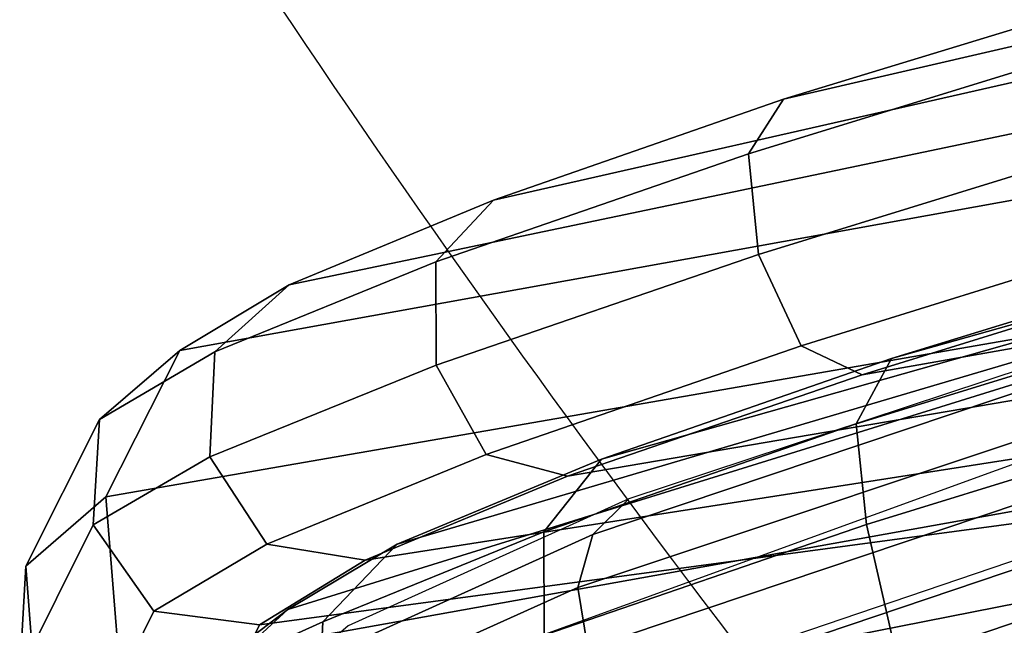
# Model space of a CAD drawing. Units: millimetres. Extents: x 5238 to 53433, y -1492 to 81661.
# Drawn here: x 5899 to 5922, y -11 to 4 of the extents above; entities that cross this region are included whole.
import ezdxf

# ---------------------------------------------------------------- set-up
doc = ezdxf.new("R2010")
doc.units = ezdxf.units.MM
doc.header["$LTSCALE"] = 200
for name, color, linetype in [('72_HWUS_INSERT', 7, 'Continuous'), ('72_HWUS_ZY_D3_A_2DFURN_2D3-ZODY3JACKET', 7, 'Continuous'), ('72_HWUS_ZY_D3_A_2DFURN_2D3-ZODY_2D33BACK', 7, 'Continuous'), ('72_HWUS_ZY_D3_A_2DFURN_2D3-ZODY_RAME', 7, 'Continuous')]:
    doc.layers.add(name, color=color, linetype=linetype)

# ---------------------------------------------------------------- blocks, each defined once
blk = doc.blocks.new('72HWZY3SZT-20-702MA1-FRAME')
mesh = blk.add_polymesh((2, 7))
for k, corner in enumerate([(-0.1822883524910139, -0.2500883928296389, 0.9962766883850097), (-0.1838307486541453, -0.2475171834958019, 1.006989987945557), (-0.1858251157755149, -0.2427089498523856, 1.016810028076172), (-0.1881971003531362, -0.2358840515153133, 1.025268523406982), (-0.1908828981395345, -0.2271000915498007, 1.03154372177124), (-0.1936906119335617, -0.217157505605428, 1.035640274047851), (-0.1964866743073799, -0.2065298355082632, 1.037369916534424), (-0.1895712897312478, -0.2097361804990214, 0.9551855918884277), (-0.1927308836930024, -0.204991290855105, 0.9717776023864746), (-0.1961138772967388, -0.1973745561626856, 0.987167748260498), (-0.1999297538750398, -0.185124080562673, 0.9990020065307617), (-0.2038087564469606, -0.1697710932712653, 1.006509590911865), (-0.2074238216409867, -0.1531510563872871, 1.010847213745117), (-0.210705162047816, -0.1360464802710339, 1.013142034912109)]):
    mesh.set_mesh_vertex(divmod(k, 7), corner)
mesh = blk.add_polymesh((2, 7))
for k, corner in enumerate([(-0.1816725228309224, -0.2047222423570929, 0.9584484741210937), (-0.1844253950112034, -0.2004401151643833, 0.9728220153808593), (-0.1874379897126346, -0.193353398994077, 0.9859474739074706), (-0.1908016046509147, -0.1825977328335284, 0.9961400688171387), (-0.1942173966417613, -0.1692975998885231, 1.002734239959717), (-0.1974300518049859, -0.1549518064493896, 1.006776531982422), (-0.2003792056093516, -0.1401590199457132, 1.009046645355224), (-0.1758380921346543, -0.2482155904799583, 0.9967449737548828), (-0.1773557078377053, -0.2457260379815125, 1.007378917694092), (-0.1793339422220015, -0.2409646764790523, 1.017126287841797), (-0.1817145503046049, -0.2340353513718583, 1.025346716308594), (-0.1843555107116117, -0.2254928979891702, 1.031798648071289), (-0.1871435309403751, -0.2155805185320787, 1.035718273162842), (-0.18991683549757, -0.205057638551807, 1.037473883056641)]):
    mesh.set_mesh_vertex(divmod(k, 7), corner)
mesh = blk.add_polymesh((2, 13))
for k, corner in enumerate([(-0.1758380921346543, -0.2482155904799583, 0.9967449737548828), (-0.1723495453843498, -0.2499296331370715, 0.9686980422973632), (-0.1682388709050429, -0.2496663013444049, 0.9406833763122558), (-0.1632204151137557, -0.2473636075956165, 0.9129110404968261), (-0.157405992889835, -0.2434917266873526, 0.8854716300964355), (-0.1505781271916931, -0.2384017757431138, 0.8584657203674316), (-0.1433091789258469, -0.2329766708353418, 0.831634024810791), (-0.1358611475952785, -0.227002544212155, 0.8049689373016357), (-0.1289189962371893, -0.2209456222553854, 0.7781862213134765), (-0.1230333453167987, -0.2153241146079381, 0.7510609874725341), (-0.118247990609234, -0.2104778987850295, 0.7235753105163574), (-0.1146197358139034, -0.2069652498248615, 0.6957151893615723), (-0.1129595900529239, -0.2056589342100779, 0.6674758277893066), (-0.1816725349417538, -0.20472221813543, 0.9584484741210937), (-0.1777261794086371, -0.2081619548771414, 0.9371149894714355), (-0.1735313288700127, -0.2095888542171451, 0.9155982795715332), (-0.1690487051964737, -0.2093723945581587, 0.8940913558959961), (-0.164190862178657, -0.2076735399241443, 0.8727330665588379), (-0.1590832039837551, -0.2052561971649993, 0.8514969596862793), (-0.1537157263737754, -0.201936935140111, 0.8304472755432128), (-0.1484845655431855, -0.198235416886746, 0.8094294692993164), (-0.1436254265790922, -0.1940935912134591, 0.7884031364440918), (-0.1393509297377022, -0.1897222858460736, 0.7672966243743896), (-0.1358394919407147, -0.1852962963093887, 0.7460618740081787), (-0.1330857356078923, -0.180957232187211, 0.724698885345459), (-0.1313019539848028, -0.1768324839576962, 0.7031898784637451)]):
    mesh.set_mesh_vertex(divmod(k, 13), corner)
mesh = blk.add_polymesh((2, 13))
for k, corner in enumerate([(-0.1895712897312478, -0.2097361804990214, 0.9551855918884277), (-0.1856369489687495, -0.2127259204862639, 0.9339965751647948), (-0.1814579162601149, -0.2140424825702212, 0.912684407043457), (-0.1769886154179403, -0.2136316549294861, 0.8913903579711914), (-0.1722295066829247, -0.2119662527111359, 0.8702174255371093), (-0.1670265175816894, -0.2096273693096009, 0.8492114402770996), (-0.1616544981006882, -0.2064461196932825, 0.8283588371276855), (-0.156415392018971, -0.2027914130230783, 0.8075521129608154), (-0.151558033467154, -0.1987275864594267, 0.7867272212982177), (-0.1472261515627906, -0.1944689922311227, 0.7658266559600829), (-0.1436581280722748, -0.1901009327921201, 0.744804150390625), (-0.14091257133623, -0.1858551890400122, 0.7236332527160644), (-0.1391230003355304, -0.1817734493233729, 0.7023272857666015), (-0.1822883524910139, -0.2500883928296389, 0.9962766883850097), (-0.1788469564453408, -0.2518295656191185, 0.9683632759094238), (-0.1747359549517569, -0.2515009035123512, 0.9404907524108886), (-0.1698245904917712, -0.2494163166047656, 0.9128227706909179), (-0.1638998673442984, -0.2457566078155651, 0.8855180419921874), (-0.1571969455726503, -0.2412253437069012, 0.8585278289794922), (-0.1498265136724513, -0.2359866373080877, 0.8318342063903809), (-0.1422783552152396, -0.2303246524825227, 0.8052754592895508), (-0.1352246796595864, -0.2245001533519826, 0.7786173965454102), (-0.1291247370718338, -0.218875036429381, 0.751680377960205), (-0.1242180961598933, -0.2140860361105297, 0.7243454669952393), (-0.1205213862413075, -0.2106823436770355, 0.6966218685150146), (-0.1183766407011717, -0.2090108613992925, 0.6685832698822021)]):
    mesh.set_mesh_vertex(divmod(k, 13), corner)
mesh = blk.add_polymesh((7, 5))
for k, corner in enumerate([(-0.18991683549757, -0.205057638551807, 1.037473883056641), (-0.1909762063987728, -0.2053831516241189, 1.039686926269531), (-0.1932522544848325, -0.2058436613078811, 1.040604990386963), (-0.1955378223428852, -0.2063471189467236, 1.039697003173828), (-0.1964866743073799, -0.2065298355082632, 1.037369916534424), (-0.1871435309403751, -0.2155805185320787, 1.035718273162842), (-0.1881457468989538, -0.2160775085430942, 1.037792468261719), (-0.1903991582876188, -0.2166358078029589, 1.038652493286133), (-0.192693797780521, -0.2171166408516001, 1.037815044403076), (-0.1936906119335617, -0.217157505605428, 1.035640274047851), (-0.1843555107116117, -0.2254928979891702, 1.031798648071289), (-0.1852206347466563, -0.2263823543544277, 1.033487692260742), (-0.1874302503601939, -0.2271053964650491, 1.034119727325439), (-0.1897603649122175, -0.2274500459679984, 1.033375489807129), (-0.1908828981395345, -0.2271000915498007, 1.03154372177124), (-0.1817145503046049, -0.2340353513718583, 1.025346716308594), (-0.182398459626711, -0.2354666109094978, 1.02659867477417), (-0.1845445253384241, -0.2364733566282666, 1.027074033355713), (-0.186914123914903, -0.2367104787845165, 1.026590923309326), (-0.1881971003531362, -0.2358840515153133, 1.025268523406982), (-0.1793339422220015, -0.2409646764790523, 1.017126287841797), (-0.1798449817651999, -0.242883696941135, 1.017876435852051), (-0.181945895194076, -0.2440552339539863, 1.018052490997314), (-0.1843733511923347, -0.2440659164421959, 1.017687784576416), (-0.1858251157755149, -0.2427089498523856, 1.016810028076172), (-0.1773557078377053, -0.2457260379815125, 1.007378917694092), (-0.177730212591996, -0.2480401409120532, 1.007760192871094), (-0.1797885535233945, -0.2493821374882828, 1.007744011688232), (-0.1822526957512309, -0.2492623773578089, 1.007508464050293), (-0.1838307486541453, -0.2475171834958019, 1.006989987945557), (-0.1758380921346543, -0.2482155904799583, 0.9967449737548828), (-0.1761551270501513, -0.2506975368523854, 0.9969708320617675), (-0.1781901409158309, -0.2521293777463143, 0.9968604705810546), (-0.180662652302999, -0.2519790477745119, 0.9966593200683593), (-0.1822883524910139, -0.2500883928296389, 0.9962766883850097)]):
    mesh.set_mesh_vertex(divmod(k, 5), corner)
mesh = blk.add_polymesh((19, 5))
for k, corner in enumerate([(-0.1758380921346543, -0.2482155904799583, 0.9967449737548828), (-0.1761551270501513, -0.2506975368523854, 0.9969708320617675), (-0.1781901409158309, -0.2521293777463143, 0.9968604705810546), (-0.180662652302999, -0.2519790477745119, 0.9966593200683593), (-0.1822883524910139, -0.2500883928296389, 0.9962766883850097), (-0.1723495332735183, -0.2499296331370715, 0.9686980422973632), (-0.1726721879967954, -0.2524150918980013, 0.968941438293457), (-0.17472199020267, -0.253856476781948, 0.9688768104553223), (-0.1772119181623566, -0.2537155454629101, 0.9687211029052734), (-0.1788469564453408, -0.2518295656191185, 0.9683632759094238), (-0.1682388587942114, -0.2496663013444049, 0.9406833763122558), (-0.1685564750659978, -0.2521394788709586, 0.9409395622253418), (-0.1706020987512602, -0.2535590385450632, 0.9409233810424804), (-0.1730953453079564, -0.2533958702115342, 0.9408153450012207), (-0.1747359549517569, -0.2515009035123512, 0.9404907524108886), (-0.1632204030029243, -0.2473636075956165, 0.9129110404968261), (-0.1635469455723069, -0.2498675729730166, 0.9131686798095703), (-0.1656230179796694, -0.2513631212204928, 0.913187767791748), (-0.168158449458133, -0.2512752874390571, 0.9131136444091796), (-0.1698245904917712, -0.2494163166047656, 0.9128227706909179), (-0.1574059807790036, -0.2434917266873526, 0.885471533203125), (-0.1577050419800798, -0.2460245662659872, 0.885730916595459), (-0.1597348720533773, -0.2475943590179668, 0.8857953506469726), (-0.1622394309051742, -0.2475798976884107, 0.8857652168273925), (-0.1638998673442984, -0.2457566078155651, 0.8855180419921874), (-0.1505781150808616, -0.2384017757431138, 0.8584657203674316), (-0.1508844311720168, -0.2410167566267774, 0.858704271697998), (-0.1529472413058102, -0.2427801906596869, 0.8587730659484863), (-0.1555031657226209, -0.2429583290067967, 0.8587452575683593), (-0.1571969334618188, -0.2412253437069012, 0.8585278289794922), (-0.1433091668113775, -0.2329766708353418, 0.831634024810791), (-0.1435857366559503, -0.2356149545666995, 0.8318678283691406), (-0.1456023771279433, -0.2374442760483362, 0.8319829376220703), (-0.1481329518319399, -0.2376870664593298, 0.8319992156982422), (-0.1498265015616198, -0.2359866373080877, 0.8318342063903809), (-0.135861135484447, -0.227002544212155, 0.8049689373016357), (-0.1361069659214991, -0.2296832672145683, 0.8051907260894775), (-0.1380769159331976, -0.2316218358973856, 0.805341056060791), (-0.1405834489814879, -0.2319725896813907, 0.805390326309204), (-0.1422783552152396, -0.2303246524825227, 0.8052754592895508), (-0.1289189841263578, -0.2209456222553854, 0.7781862213134765), (-0.1291314953814435, -0.2236559946031775, 0.778397303390503), (-0.1310501646039484, -0.2256765108104446, 0.7785891521453857), (-0.133529288959835, -0.2261078556039138, 0.778677421951294), (-0.135224667548755, -0.2245001533519826, 0.7786173965454102), (-0.1230333332059672, -0.2153241146079381, 0.7510609390258789), (-0.1231960534096288, -0.2180270746248425, 0.7512705677032471), (-0.1250277972212643, -0.2200484628701815, 0.7515256877899169), (-0.1274444617265544, -0.2204792747506872, 0.7516747581481933), (-0.1291247249610024, -0.218875036429381, 0.7516803295135498), (-0.1182479784947645, -0.2104778987850295, 0.7235752620697021), (-0.1183754416451848, -0.2131829662321252, 0.7237775268554687), (-0.120152234841953, -0.2152261312512564, 0.7240831283569336), (-0.1225384142890107, -0.2156773149472428, 0.7242800640106201), (-0.1242180961598933, -0.2140860361105297, 0.7243454669952393), (-0.1146197358139034, -0.2069652498248615, 0.6957151893615723), (-0.1147205896377272, -0.2096806606277823, 0.6959085884094238), (-0.1164609146107978, -0.2117633338930318, 0.6962597782135009), (-0.1188344858164783, -0.2122526693347027, 0.6964998313903809), (-0.120521374130476, -0.2106823436770355, 0.6966218685150146), (-0.1129595779420924, -0.2056589342100779, 0.6674758277893066), (-0.1129696185125795, -0.2083109767918359, 0.6676719398498535), (-0.1145310905449151, -0.2102700626346632, 0.668090858078003), (-0.1167484576217248, -0.2106345268257428, 0.6683962657928466), (-0.1183766285903403, -0.2090108613992925, 0.6685832214355468), (-0.1126398421292834, -0.2052561971649993, 0.6391840469360351), (-0.1126796531680156, -0.2079320512784761, 0.6393725044250488), (-0.1143258341799083, -0.2099581146248966, 0.6398311973571778), (-0.1166487544069241, -0.2103883693707758, 0.6401741996765137), (-0.1183362119663798, -0.2087977445626166, 0.640410619354248), (-0.1152293764098431, -0.2061860580433859, 0.611008731842041), (-0.1152300667745294, -0.2088278299343074, 0.6111914726257324), (-0.1168072234140709, -0.2107918331166729, 0.6116877117156982), (-0.1190795047768916, -0.2111589860942331, 0.6120664192199706), (-0.1207539301867655, -0.2095424665458268, 0.612347652053833), (-0.1199128720290901, -0.2074895395271596, 0.5831186706542969), (-0.1199421338096727, -0.2101043508519069, 0.583309162902832), (-0.1215963327413192, -0.2120198347111, 0.5838643615722656), (-0.1239610260963673, -0.2123375478768139, 0.5843004299163818), (-0.1256857754706289, -0.2107008745224448, 0.584631611251831), (-0.1265762371076562, -0.2091266973511665, 0.5556410842895507), (-0.1266188338267966, -0.211703647612012, 0.5558429615020751), (-0.1283132313728856, -0.2135440633792314, 0.5564552303314209), (-0.130729847431212, -0.2137860544171417, 0.5569470607757568), (-0.1324845610615739, -0.2121167280201917, 0.5573217956542968), (-0.1342503568666871, -0.2111389291749219, 0.5284508834838867), (-0.1342983553877275, -0.2136588819485041, 0.5286653083801269), (-0.1360115138995752, -0.2153791742312023, 0.5293253456115723), (-0.1384543759340886, -0.2155006057728315, 0.5298642177581787), (-0.1402250769606326, -0.2137776247036527, 0.5302719932556152), (-0.1426859611528926, -0.2133082492800895, 0.5015002513885498), (-0.1427313193307782, -0.2157958154712105, 0.5017310997009277), (-0.144441098691459, -0.217446683695016, 0.502434545135498), (-0.1468832219106844, -0.217498545840499, 0.5030165832519531), (-0.1486550129884563, -0.2157443408941617, 0.5034480491638184)]):
    mesh.set_mesh_vertex(divmod(k, 5), corner)
blk = doc.blocks.new('72HWZY3SZT-20-702MA1-JACKET')
mesh = blk.add_polymesh((9, 9))
for k, corner in enumerate([(-0.1370886404988596, -0.2411202629089075, 0.9155141761779788), (-0.1448113643646138, -0.2011988261223223, 0.9155664985656742), (-0.1514118941304332, -0.1609427198410458, 0.9154881118774405), (-0.1569269644737687, -0.1203961516380332, 0.9154881118774405), (-0.1602428352352945, -0.07952419147488854, 0.9154881118774405), (-0.1624538800238042, -0.03853632571701837, 0.9154881118774405), (-0.1635599656106024, 0.002539888572641757, 0.9154881118774405), (-0.1624533107756179, 0.04361607863904737, 0.9154881118774405), (-0.1602419874188854, 0.08460393228529028, 0.9154881118774405), (-0.1447129449843487, -0.2445801292419674, 0.9590692695617662), (-0.1521766730306808, -0.204185574531607, 0.9580218528747544), (-0.1587153969762767, -0.1634452923774461, 0.9579389122009268), (-0.1641747294424931, -0.1223373243332162, 0.9579389122009268), (-0.1674566512106139, -0.08085047922133981, 0.9579389122009268), (-0.1696450835224823, -0.03920871987338614, 0.9579389122009268), (-0.1707397599220712, 0.002539881192092253, 0.9579389122009268), (-0.1696444779395279, 0.04428845765585265, 0.9579389122009268), (-0.1674557428359549, 0.08593020186424383, 0.9579389122009268), (-0.1502156372071113, -0.2417337429046711, 1.000958185577392), (-0.1578090206144225, -0.2014266707420802, 1.000788912963866), (-0.1643253864285725, -0.1609460626601731, 1.000704228210449), (-0.1697645529748115, -0.1202918702125544, 1.000704228210449), (-0.1730341935158322, -0.07940596952437318, 1.000704228210449), (-0.1752144383431187, -0.03846205396655478, 1.000704228210449), (-0.1763049967767074, 0.002539878542734186, 1.000704228210449), (-0.1752138206479685, 0.04354178569315081, 1.000704228210449), (-0.1730332609176912, 0.08448568005564994, 1.000704228210449), (-0.1517717679976158, -0.238440993309041, 1.00900856628418), (-0.159388975047932, -0.1985973376274615, 1.008946942138671), (-0.1659323862077144, -0.15862692127223, 1.008933086395263), (-0.1714013353348491, -0.1185221260070648, 1.008967192840576), (-0.1746981060027792, -0.0782112871170284, 1.008983083343505), (-0.176900333499816, -0.03785976212020614, 1.008991125488283), (-0.178007545471246, 0.00253985886126884, 1.008991125488283), (-0.1768997642516297, 0.04293945751192041, 1.008991125488283), (-0.1746972581863702, 0.0832909673690665, 1.008983083343505), (-0.1533279108998613, -0.2351482679366654, 1.017059043884277), (-0.1610046831128784, -0.1962687370299818, 1.017266395568846), (-0.1676156894682208, -0.1570364296912885, 1.017429854583739), (-0.1731591011048295, -0.1174933976172952, 1.017549033355714), (-0.1765236970900332, -0.07760266389846038, 1.017604843902589), (-0.17878087520603, -0.03757737262253613, 1.017632749176027), (-0.1799297513007332, 0.002539809846894059, 1.017632846069336), (-0.1787804270743436, 0.04265697414871283, 1.017632749176027), (-0.176523055171856, 0.08268225331300982, 1.017604843902589), (-0.1553841686250053, -0.2290935745239722, 1.023156733703612), (-0.1631384191514371, -0.1915371581077352, 1.023714064025878), (-0.1698373077392716, -0.1534574572563088, 1.024107935333252), (-0.1754775157928634, -0.1149362862587395, 1.024337863159179), (-0.1789302846909777, -0.07595720958704533, 1.024445414733886), (-0.1812588852881163, -0.03677082362173678, 1.02449928741455), (-0.1824619247436203, 0.002539745882131683, 1.024499481201172), (-0.1812585946081526, 0.04185030403141354, 1.02449928741455), (-0.1789298971175413, 0.08103668999672209, 1.024445414733886), (-0.1574405353544535, -0.2230383239746061, 1.029254132843018), (-0.165272227859532, -0.1868051189422886, 1.030161344909668), (-0.1720589986798586, -0.1498780488013836, 1.030785434722901), (-0.1777960031508883, -0.1123788357734838, 1.031126208496094), (-0.1813369449614584, -0.07431152515414396, 1.031285501098633), (-0.1837369801519344, -0.03596415047650225, 1.031365341186522), (-0.1849941708564984, 0.002539682295946477, 1.031365534973144), (-0.1837368469236935, 0.0410435097694517, 1.031365341186522), (-0.1813368238449584, 0.07939088444709341, 1.031285501098633), (-0.1597098614693095, -0.2151454433441131, 1.032513430023194), (-0.1676011433601161, -0.1800573355675397, 1.033689811706545), (-0.1744555093764575, -0.1443688768387119, 1.034491216278077), (-0.1802669884682473, -0.1081874612808633, 1.034917062377929), (-0.183875755596091, -0.07148798747061846, 1.035116275024414), (-0.1863307292937861, -0.03454235923288707, 1.035216075134276), (-0.1876295841216233, 0.002539632713819628, 1.035216268920898), (-0.1863307292937861, 0.03962162466052632, 1.035216075134276), (-0.1838758403778229, 0.07656726198194974, 1.035116275024414), (-0.1619792239189337, -0.2072522720336565, 1.035772339630128), (-0.1698957222938589, -0.1728025579452606, 1.037056563568115), (-0.1767747718809005, -0.1381365900992932, 1.037928506469726), (-0.1826170630456545, -0.103254525947591, 1.038388555908202), (-0.1862535658833622, -0.06807168679233655, 1.038603755950927), (-0.1887296138761485, -0.03280703032021393, 1.038711404418944), (-0.1900453765870225, 0.002539420191965291, 1.038711695098876), (-0.1887296623231123, 0.03788587486747019, 1.038711404418944), (-0.1862537717820487, 0.07315053739546329, 1.038603755950927)]):
    mesh.set_mesh_vertex(divmod(k, 9), corner)
mesh = blk.add_polymesh((9, 4))
for k, corner in enumerate([(-0.2065138481139002, -0.1012053474903496, 1.042756893920899), (-0.2088132474900704, -0.10145469636916, 1.041897062683105), (-0.2100215312957516, -0.1015418700694681, 1.039591873931883), (-0.2163301094055896, -0.06579064264303724, 1.016655192565917), (-0.2012706482887552, -0.1354824400901862, 1.042245975494385), (-0.2036062736510758, -0.1358225356102594, 1.041365505981446), (-0.2048308597563846, -0.1359430466651474, 1.039050821685791), (-0.2138614858627079, -0.08845224390029216, 1.015733737182618), (-0.1947130422590817, -0.169528242301908, 1.041617234802246), (-0.197039983558625, -0.1699534828186415, 1.040723490905762), (-0.1982608634948519, -0.1701057627677756, 1.038402896118164), (-0.2108138278958904, -0.1110338597297869, 1.014592624664306), (-0.1869022544860854, -0.203303675842335, 1.040859044647217), (-0.1891878223418644, -0.2038071092605378, 1.039950960540772), (-0.1903906680108776, -0.2039898258209405, 1.037623873901367), (-0.2071491775514005, -0.133506482696589, 1.013142034912111), (-0.1840491582870527, -0.214095798110975, 1.038906547546386), (-0.1863437977790454, -0.2145766311645048, 1.038069001770019), (-0.1875954897877818, -0.2146141530990917, 1.035894812774657), (-0.2038678129197251, -0.1506110588073852, 1.010847213745116), (-0.1810802503587183, -0.2245653867721558, 1.034373684692383), (-0.1834103649139252, -0.2249100605010881, 1.033629544067384), (-0.1847860198022317, -0.2245629644394285, 1.031795644378661), (-0.2002527598378947, -0.1672310956954561, 1.006509590911865), (-0.1781945253369486, -0.2339333711623794, 1.027327990722657), (-0.1805641239166107, -0.2341704933166966, 1.026844880676268), (-0.1821009971617968, -0.2333443325043163, 1.025522190093994), (-0.1963737572668833, -0.182584070873304, 0.9990020065307625), (-0.1755958951948742, -0.2415152242660952, 1.018306448364257), (-0.1780233511922233, -0.2415259067535089, 1.01794183883667), (-0.1797297150610575, -0.2401672203063754, 1.017066213989256), (-0.1925578806876729, -0.194834558582329, 0.9871677482604966), (-0.1734385535237379, -0.2468421520233051, 1.007997969055175), (-0.1759026957511196, -0.2467223676682124, 1.007762421417237), (-0.177734209441951, -0.2449780700683277, 1.0072402633667), (-0.177734209441951, -0.2449780700683277, 1.0072402633667)]):
    mesh.set_mesh_vertex(divmod(k, 4), corner)
mesh = blk.add_polymesh((9, 9))
for k, corner in enumerate([(-0.1826170630456545, -0.103254525947591, 1.038388555908202), (-0.185568178939775, -0.1029448670387865, 1.038978442382813), (-0.1884709692953948, -0.1026606547355868, 1.039537226104738), (-0.1913374973296413, -0.1023955304145829, 1.040072755432128), (-0.1941798625944102, -0.102143135452252, 1.040592588043214), (-0.1970101404190245, -0.1018970991134438, 1.041104766082764), (-0.199840430354925, -0.1016510627746356, 1.041616847229005), (-0.2026827956196939, -0.1013986738681751, 1.042136776733397), (-0.2065138481139002, -0.1012053474903496, 1.042756893920899), (-0.1767747718809005, -0.1381365900992932, 1.037928506469726), (-0.1797441400526623, -0.1377508941650376, 1.038516164398192), (-0.1826964428901192, -0.1373933094024551, 1.039068843841552), (-0.1856359679222805, -0.1370568110465911, 1.039595168304444), (-0.1885669542311916, -0.1367343501091227, 1.040104051971436), (-0.1914936651228345, -0.1364189260482362, 1.040604215240478), (-0.1944203881262183, -0.1361035019874635, 1.041104378509523), (-0.1973513744351294, -0.1357810531616224, 1.041613262176515), (-0.2012706482887552, -0.1354824400901862, 1.042245975494385), (-0.1698957222938589, -0.1728025579452606, 1.037056563568115), (-0.1728737381936298, -0.1723613542557132, 1.037650519561769), (-0.1758495376584506, -0.1719411521911525, 1.038220155334471), (-0.1788236657143898, -0.1715366831779193, 1.038771575164795), (-0.1817966794965287, -0.171142702865609, 1.039310980224609), (-0.1847691361426769, -0.1707539790153305, 1.039844281005859), (-0.1877416049001113, -0.1703652430534248, 1.040377484893799), (-0.1907146186827049, -0.1699712748527418, 1.040916889953614), (-0.1947130422590817, -0.169528242301908, 1.041617234802246), (-0.1619792239189337, -0.2072522720336565, 1.035772339630128), (-0.1649585357663454, -0.2067802562713723, 1.036380345153809), (-0.1679378476142119, -0.2063082405090881, 1.036988447570799), (-0.1709171715733646, -0.2058362247466903, 1.037596549987793), (-0.1738964834212311, -0.2053642089844061, 1.038204555511474), (-0.1768757952690976, -0.2048921689987537, 1.038812657928467), (-0.1798551071165093, -0.2044201532363559, 1.039420760345457), (-0.1828344189643758, -0.2039481374740717, 1.040028765869142), (-0.1869022544860854, -0.203303675842335, 1.040859044647217), (-0.1597098614693095, -0.2151454433441131, 1.032513430023194), (-0.1626533833505164, -0.2148367170333358, 1.03309769668579), (-0.1655803243638729, -0.214626821899401, 1.03377779083252), (-0.1684948266984065, -0.2144910259246444, 1.034529682922361), (-0.1714010446548855, -0.2144046455383659, 1.035329440307617), (-0.1743031083105961, -0.2143429729461559, 1.036153130340576), (-0.1772051719663068, -0.2142813003540596, 1.036976820373535), (-0.1801113899227857, -0.2141949199676674, 1.037776480865478), (-0.1840491582870527, -0.214095798110975, 1.038906547546386), (-0.1574405353544535, -0.2230383239746061, 1.029254132843018), (-0.1603162682531547, -0.2230042175293647, 1.029648391723633), (-0.1631711206437103, -0.2230869159698159, 1.030153884124754), (-0.1660103247641018, -0.2232572544097593, 1.03074289855957), (-0.1688391007423888, -0.2234859952926627, 1.031387529754639), (-0.171662656593071, -0.2237439252853619, 1.032059872436523), (-0.1744862245559489, -0.2240018795013157, 1.032732312011717), (-0.1773150005337811, -0.224230620384219, 1.033376943206786), (-0.1810802503587183, -0.2245653867721558, 1.034373684692383), (-0.1553841686250053, -0.2290935745239722, 1.023156733703612), (-0.1581738239287915, -0.2294179491043451, 1.023329591369627), (-0.1609405639646866, -0.2298851202011747, 1.023677825927734), (-0.1636901175497769, -0.2304593826294195, 1.024157641601562), (-0.1664282256124352, -0.2311050554275198, 1.024725048828124), (-0.1691606048584617, -0.2317864091872934, 1.025336348724366), (-0.1718929841040335, -0.2324677387238125, 1.025947648620605), (-0.1746310921666918, -0.2331134115219129, 1.02651515274048), (-0.1781945253369486, -0.2339333711623794, 1.027327990722657), (-0.1533279108998613, -0.2351482679366654, 1.017059043884277), (-0.1560402574536965, -0.2357763303756428, 1.016949360656739), (-0.1587427208901317, -0.236479170227085, 1.016974456024169), (-0.1614377598762076, -0.237238062858637, 1.017100708007813), (-0.164127857303356, -0.2380343563080487, 1.017294203948975), (-0.1668154718399819, -0.2388493501663334, 1.017521418762207), (-0.1695030863761531, -0.2396643198013635, 1.01774863357544), (-0.1721931838033015, -0.2404606132507752, 1.017942129516602), (-0.1755958951948742, -0.2415152242660952, 1.018306448364257), (-0.1517717679976158, -0.238440993309041, 1.00900856628418), (-0.1544191475868502, -0.2393286329269131, 1.008682810974122), (-0.1570571890829342, -0.2402832015991407, 1.008462281799318), (-0.1596882179260319, -0.2412879852295191, 1.008320720672607), (-0.162314583778425, -0.2423262454987025, 1.008231869506837), (-0.1649385999680817, -0.2433812440872316, 1.008169276428223), (-0.1675626282690246, -0.2444362426757607, 1.008106780242919), (-0.1701889820096767, -0.2454745271683123, 1.008017832183839), (-0.1734385535237379, -0.2468421520233051, 1.007997969055175)]):
    mesh.set_mesh_vertex(divmod(k, 9), corner)
mesh = blk.add_polymesh((3, 4))
for k, corner in enumerate([(-0.1734385535237379, -0.2468421520233051, 1.007997969055175), (-0.1759026957511196, -0.2467223676682124, 1.007762421417237), (-0.177734209441951, -0.2449780700683277, 1.0072402633667), (-0.177734209441951, -0.2449780700683277, 1.0072402633667), (-0.17184014091481, -0.2495893680572863, 0.997114524841308), (-0.1745666581155092, -0.2496930438995832, 0.9969132774353042), (-0.1761923583030693, -0.2475483831406109, 0.9965306457519532), (-0.1925578806876729, -0.194834558582329, 0.9871677482604966), (-0.1632107015607289, -0.2512998983382886, 0.9557812919616708), (-0.167607441425389, -0.2524357543945825, 0.9552255119323725), (-0.1716039634702611, -0.2525394302368795, 0.9550243614196781), (-0.1925578806876729, -0.194834558582329, 0.9871677482604966)]):
    mesh.set_mesh_vertex(divmod(k, 4), corner)
blk = doc.blocks.new('72HWZY3SZT-20-702MA1-SEATBACK')
mesh = blk.add_polymesh((13, 9))
for k, corner in enumerate([(-0.1718001603112498, -0.2442126855821698, 1.000704228210449), (-0.1831919189462496, -0.1837505573275848, 1.000704228210449), (-0.191352200890833, -0.1227681725504226, 1.000704228210449), (-0.1962579092032684, -0.06143812851951225, 1.000704228210449), (-0.1978951396959019, 6.602150097023696e-05, 1.000704228210449), (-0.1962592778218095, 0.06157020621321863, 1.000704228210449), (-0.1913549623495783, 0.1229003713597194, 1.000704228210449), (-0.183196049023536, 0.1838829257030739, 1.000704228210449), (-0.1718056347854144, 0.2443453083033091, 1.000704228210449), (-0.1661097978576436, -0.2465961156849517, 0.9579585815429688), (-0.1775430147172301, -0.1860489151004003, 0.9579586784362794), (-0.1857330550192273, -0.1245426160821808, 0.9579588722229003), (-0.1906563615812047, -0.06239607028692262, 0.9579590660095214), (-0.192298824309546, 7.088423444656655e-05, 0.9579593566894531), (-0.1906558286682412, 0.06253787365130847, 0.9579596473693847), (-0.1857322193136497, 0.1246845284476876, 0.9579598411560057), (-0.1775423606886761, 0.1861910091392929, 0.9579600349426269), (-0.166110027981631, 0.2467384761839639, 0.9579601318359375), (-0.1586783958446176, -0.2435893709189259, 0.9155128196716308), (-0.1702268551816815, -0.1836327592827729, 0.9155128196716308), (-0.1785008050901524, -0.122855182744388, 0.915513013458252), (-0.1834751259812037, -0.06152933540579397, 0.9155132072448731), (-0.1851347267147503, 7.095350883901119e-05, 0.9155134979248046), (-0.183474641515204, 0.06167127804656047, 0.9155136917114257), (-0.1785000541676709, 0.1229972283326788, 0.9155139823913574), (-0.1702262617109227, 0.1837749744445318, 0.915514079284668), (-0.15867865018663, 0.2437318283045897, 0.9155141761779786), (-0.149584304617747, -0.237489476778137, 0.8737279670715332), (-0.1613068449005368, -0.1785589047431131, 0.8737280639648438), (-0.1697075797092111, -0.1192351033241721, 0.8737281608581543), (-0.1747589550031989, -0.05964802460948704, 0.8737283546447753), (-0.1764444262516918, 7.103176903910935e-05, 0.8737285484313965), (-0.1747585310949944, 0.05979011864837958, 0.8737288391113281), (-0.1697069377914886, 0.1193772821425227, 0.8737290328979491), (-0.1613063725490065, 0.1787012531276559, 0.8737291297912597), (-0.1495846074103611, 0.2376320310577285, 0.8737292266845702), (-0.1385262223229802, -0.2285939199427958, 0.832897804260254), (-0.1504669663445384, -0.1710568796188454, 0.8328979011535644), (-0.1590266182902269, -0.1138384487130679, 0.832897998046875), (-0.1641745719898609, -0.05683111200050917, 0.832898191833496), (-0.1658924661642232, 7.106217526597902e-05, 0.8328983856201172), (-0.1641742086394515, 0.05697326054360019, 0.8328985794067383), (-0.1590260732664319, 0.1139806759820203, 0.8328986763000489), (-0.1504665787688282, 0.1711992522250512, 0.8328987731933594), (-0.1385265130047628, 0.2287364742296631, 0.83289887008667), (-0.1275187183382513, -0.2190266260149656, 0.7922031951904297), (-0.1397070974344388, -0.1630256837815978, 0.7922031951904297), (-0.1484470799441624, -0.1080769302352564, 0.7922032920837402), (-0.1537046320918307, -0.05382815819029929, 0.792203437423706), (-0.1554593093860603, 7.108400313882157e-05, 0.7922036312103271), (-0.1537043171883852, 0.05397034912311938, 0.792203776550293), (-0.1484466075889941, 0.1082191817258717, 0.7922039218902587), (-0.1397067583093303, 0.1631680563950795, 0.7922040672302245), (-0.1275189484586008, 0.2191691560728941, 0.7922040672302245), (-0.1184724924096372, -0.2100613060028991, 0.7509108028411865), (-0.1309232101448288, -0.1555871237724205, 0.7509108512878419), (-0.1398542420392914, -0.1027777503040852, 0.7509108997344971), (-0.1452278965953155, -0.05107655167375924, 0.7509110450744628), (-0.1470215250010369, 7.108428690116853e-05, 0.7509111904144287), (-0.1452276301388338, 0.05121873655298259, 0.7509113357543945), (-0.1398538302419183, 0.1029199896802311, 0.7509114810943603), (-0.1309228952413832, 0.1557294600497698, 0.7509115779876708), (-0.1184726377468905, 0.2102037633885629, 0.7509116264343262), (-0.111747115610342, -0.2030587901099352, 0.7087992259979248), (-0.1244601719845377, -0.1499426887530717, 0.70879927444458), (-0.133582241152908, -0.09882799744809745, 0.7087993228912354), (-0.1390720102317573, -0.04904565274773631, 0.7087994682312012), (-0.1409046260851028, 7.10930980858393e-05, 0.7087995651245117), (-0.1390718043330708, 0.0491878527609515, 0.7087997104644775), (-0.1335819262494624, 0.09897023682424333, 0.708799807357788), (-0.1244599297533568, 0.1500850008014822, 0.7087999042510986), (-0.1117472125042696, 0.2032012111667427, 0.7087999042510986), (-0.1082310148231045, -0.2002136754963431, 0.6658294651031494), (-0.1211917062755674, -0.1480559700939921, 0.6658295135498046), (-0.1304941060079727, -0.09768798103323206, 0.6658295619964599), (-0.1360934735312185, -0.04851100756786764, 0.6658296588897705), (-0.1379628725044313, 7.109501166269183e-05, 0.665829755783081), (-0.1360933281903272, 0.04865320758835878, 0.6658298526763916), (-0.1304938758839853, 0.09783020830218447, 0.6658299495697021), (-0.1211915124877123, 0.1481982458135462, 0.6658299980163573), (-0.1082310511592368, 0.2003560238808859, 0.6658300464630127), (-0.1092979191780614, -0.2007231284151203, 0.6226462482452392), (-0.1224768143656547, -0.1491507191676646, 0.6226462482452392), (-0.1319381191242428, -0.09875727138569346, 0.6226462966918945), (-0.1376340529459412, -0.04914750881289365, 0.622646393585205), (-0.1395358627305541, 7.110620208550245e-05, 0.6226464420318604), (-0.1376339439375442, 0.049289726994175, 0.6226465389251709), (-0.1319379495616886, 0.09889951076183934, 0.6226465873718262), (-0.1224766569139319, 0.1492929827654734, 0.6226466358184815), (-0.1092978949563985, 0.2008654283490614, 0.6226466358184815), (-0.1159875060075137, -0.2030018895165995, 0.5800275318145751), (-0.129340482140833, -0.1517354935640469, 0.5800275318145751), (-0.1389285596851551, -0.1008975416625617, 0.5800275802612305), (-0.14470154790979, -0.05034277863160241, 0.5800276287078857), (-0.1466292039876862, 7.112843013601378e-05, 0.580027677154541), (-0.1447014752375253, 0.05048503618309041, 0.5800277256011963), (-0.1389284506803961, 0.1010398113285191, 0.5800277740478516), (-0.129340373136074, 0.1518777692763251, 0.5800277740478516), (-0.11598745756055, 0.2031441894505406, 0.5800277740478516), (-0.1267407861705578, -0.2059602239605738, 0.5382728130340576), (-0.140208992670523, -0.1547718150104629, 0.5382728130340576), (-0.1498809919357882, -0.1033111237557023, 0.5382728130340576), (-0.1557049823750276, -0.0516663775924826, 0.538272861480713), (-0.1576497764581291, 7.114759500836954e-05, 0.538272861480713), (-0.1557049581533647, 0.05180867753369967, 0.5382729099273681), (-0.1498809434888244, 0.1034534115824499, 0.5382729099273681), (-0.1402089442235592, 0.1549141149516799, 0.5382729099273681), (-0.1267407498344255, 0.2061025360089843, 0.5382729099273681), (-0.1394596076970629, -0.2093598710998776, 0.4971003746032714), (-0.1529695025456022, -0.1579994523053756, 0.4971003746032714), (-0.1626718536390399, -0.1057857183477608, 0.4971003746032714), (-0.1685143022550619, -0.05300052581151249, 0.4971003746032714), (-0.1704652853950392, 7.115836342563853e-05, 0.4971003746032714), (-0.1685143022550619, 0.05314284391351976, 0.4971003746032714), (-0.1626718536390399, 0.1059280303961714, 0.4971003746032714), (-0.1529695025456022, 0.1581417643537861, 0.4971003746032714), (-0.1394596076970629, 0.2095021831482882, 0.4971003746032714)]):
    mesh.set_mesh_vertex(divmod(k, 9), corner)
mesh = blk.add_polymesh((13, 9))
for k, corner in enumerate([(-0.1692601627364638, 0.2442842655145796, 1.000704228210449), (-0.1806519213678257, 0.1838221251455252, 1.000704228210449), (-0.1888122033124091, 0.1228397524828324, 1.000704228210449), (-0.193717899514013, 0.06150969633745262, 1.000704228210449), (-0.195355142117478, 5.549882189370692e-06, 1.000704228210449), (-0.1937192802433856, -0.06149863838800229, 1.000704228210449), (-0.1888149526603229, -0.1228287914273096, 1.000704228210449), (-0.1806560514451121, -0.1838113578778575, 1.000704228210449), (-0.1692656372069905, -0.2442737283708993, 1.000704228210449), (-0.1635698002828576, 0.2466676956173615, 0.9579585815429688), (-0.1750030171388062, 0.1861204829183407, 0.9579586784362794), (-0.1831930574408034, 0.1246141960145906, 0.9579588722229003), (-0.1881163640027808, 0.06246763811213896, 0.9579590660095214), (-0.1897588267311221, 6.871487130410969e-07, 0.9579593566894531), (-0.1881158310898172, -0.0624662997724954, 0.9579596473693847), (-0.1831922217352258, -0.1246129606224713, 0.9579598411560057), (-0.1750023509994207, -0.1861194292068831, 0.9579600349426269), (-0.1635700182923756, -0.2466668962442782, 0.9579601318359375), (-0.1561383982661937, 0.2436609508513357, 0.9155128196716308), (-0.1676868454924261, 0.1837043392151827, 0.9155128196716308), (-0.1759608075153665, 0.1229267505623284, 0.915513013458252), (-0.1809351284027798, 0.06160090322373435, 0.9155132072448731), (-0.1825947170254949, 6.178670446388423e-07, 0.9155134979248046), (-0.1809346318259486, -0.0615997041677474, 0.9155136917114257), (-0.1759600444784155, -0.1229256605147384, 0.9155139823913574), (-0.1676862641324988, -0.1837034066193155, 0.915514079284668), (-0.1561386405010126, -0.2436602483721799, 0.9155141761779786), (-0.147044307042961, 0.2375610567105468, 0.8737279670715332), (-0.1587668352112814, 0.1786304846755229, 0.8737280639648438), (-0.1671675821307872, 0.1193066711421125, 0.8737281608581543), (-0.172218957424775, 0.05971959242742741, 0.8737283546447753), (-0.1739044286732678, 5.396141204982996e-07, 0.8737285484313965), (-0.1722185335165705, -0.05971854476956651, 0.8737288391113281), (-0.1671669402130647, -0.1193057143245824, 0.8737290328979491), (-0.1587663749705825, -0.1786296853097156, 0.8737291297912597), (-0.1470446098319371, -0.2375604511253187, 0.8737292266845702), (-0.1359862247481942, 0.2286654756535427, 0.832897804260254), (-0.1479269687661144, 0.1711284595512552, 0.8328979011535644), (-0.156486620711803, 0.1139100165382843, 0.832897998046875), (-0.1616345744150749, 0.05690268587932223, 0.832898191833496), (-0.1633524685857992, 5.092006176710129e-07, 0.8328983856201172), (-0.1616342110646656, -0.05690169272565981, 0.8328985794067383), (-0.156486075688008, -0.11390910816408, 0.8328986763000489), (-0.1479265811904042, -0.1711276843998348, 0.8328987731933594), (-0.1359865154263389, -0.2286648942972533, 0.83289887008667), (-0.1249787207598274, 0.2190982059473754, 0.7922031951904297), (-0.1371670998560148, 0.1630972516068141, 0.7922031951904297), (-0.1459070823657385, 0.1081484980604728, 0.7922032920837402), (-0.1511646345134068, 0.05389972600823967, 0.792203437423706), (-0.1529193118112744, 4.873727448284626e-07, 0.7922036312103271), (-0.1511643196099612, -0.05389877524430631, 0.792203776550293), (-0.1459066100105701, -0.1081476139079314, 0.7922039218902587), (-0.1371667607309064, -0.1630964764626697, 0.7922040672302245), (-0.1249789508838148, -0.2190975761404843, 0.7922040672302245), (-0.1159324948312133, 0.2101328859353089, 0.7509108028411865), (-0.1283832125664048, 0.1556586915976368, 0.7509108512878419), (-0.137314232350036, 0.1028493181220256, 0.7509108997344971), (-0.1426878869060602, 0.05114811949897557, 0.7509110450744628), (-0.144481527422613, 4.870962584391236e-07, 0.7509111904144287), (-0.1426876325604098, -0.05114716267416952, 0.7509113357543945), (-0.1373138205526629, -0.1028484218622907, 0.7509114810943603), (-0.1283828976629593, -0.15565788011736, 0.7509115779876708), (-0.1159326280576352, -0.210132207677816, 0.7509116264343262), (-0.1092071180355561, 0.203130370042345, 0.7087992259979248), (-0.1219201744097518, 0.1500142565710121, 0.70879927444458), (-0.131042243574484, 0.09889956526603783, 0.7087993228912354), (-0.1365320126533334, 0.04911722359975101, 0.7087994682312012), (-0.1383646163958474, 4.782777978107333e-07, 0.7087995651245117), (-0.1365318067546468, -0.04911628191621276, 0.7087997104644775), (-0.1310419286710385, -0.09889866294543026, 0.708799807357788), (-0.1219199200641015, -0.1500134329762659, 0.7087999042510986), (-0.1092072028150142, -0.2031296312343329, 0.7087999042510986), (-0.1056910172446806, 0.2002852554287529, 0.6658294651031494), (-0.1186517086971435, 0.1481275500264019, 0.6658295135498046), (-0.1279541084295488, 0.09775954885117244, 0.6658295619964599), (-0.1335534759527945, 0.04858257841988234, 0.6658296588897705), (-0.1354228628151759, 4.763714969158173e-07, 0.665829755783081), (-0.1335533185010718, -0.04858163673634408, 0.6658298526763916), (-0.1279538783091994, -0.0977586344233714, 0.6658299495697021), (-0.1186515149129264, -0.1481266779883299, 0.6658299980163573), (-0.1056910535808129, -0.2002844560629455, 0.6658300464630127), (-0.1067579215996375, 0.2007946962330607, 0.6226462482452392), (-0.1199368167872308, 0.149222286985605, 0.6226462482452392), (-0.1293981215494568, 0.09882884526450653, 0.6226462966918945), (-0.1350940553675173, 0.04921908269170672, 0.622646393585205), (-0.1369958651557681, 4.651810741052032e-07, 0.6226464420318604), (-0.1350939463627583, -0.04921815614943625, 0.6226465389251709), (-0.1293979398724332, -0.09882793689030223, 0.6226465873718262), (-0.1199366472246766, -0.1492214028330636, 0.6226466358184815), (-0.1067578852671431, -0.200793860531121, 0.6226466358184815), (-0.1134475084290898, 0.2030734694490093, 0.5800275318145751), (-0.1268004845624091, 0.1518070613892633, 0.5800275318145751), (-0.1363885621067311, 0.1009691155413748, 0.5800275802612305), (-0.1421615382205346, 0.05041434948361712, 0.5800276287078857), (-0.1440892064092623, 4.429457476362586e-07, 0.580027677154541), (-0.1421614776627393, -0.05041346533107571, 0.5800277256011963), (-0.1363884531019721, -0.1009682374497061, 0.5800277740478516), (-0.1268003634468187, -0.1518062014583847, 0.5800277740478516), (-0.113447459982126, -0.2030726216326002, 0.5800277740478516), (-0.1242007764813025, 0.2060318038929836, 0.5382728130340576), (-0.137668995095737, 0.1548433828356792, 0.5382728130340576), (-0.1473409943573643, 0.1033826915736427, 0.5382728130340576), (-0.1531649847966037, 0.05173795147129567, 0.538272861480713), (-0.1551097788797051, 4.237881512381136e-07, 0.538272861480713), (-0.1531649605749408, -0.0517371036548866, 0.5382729099273681), (-0.1473409459104005, -0.1033818437572336, 0.5382729099273681), (-0.1376689466487733, -0.1548425350192701, 0.5382729099273681), (-0.1242007401451701, -0.2060309802982374, 0.5382729099273681), (-0.136919610118639, 0.2094314510322874, 0.4971003746032714), (-0.1504294928563468, 0.158071020123316, 0.4971003746032714), (-0.160131856060616, 0.1058572861657012, 0.4971003746032714), (-0.165974304676638, 0.0530720996830496, 0.4971003746032714), (-0.1679252878202533, 4.13012458011508e-07, 0.4971003746032714), (-0.165974304676638, -0.05307127003470669, 0.4971003746032714), (-0.160131856060616, -0.105856462570955, 0.4971003746032714), (-0.1504294928563468, -0.1580701965358458, 0.4971003746032714), (-0.136919610118639, -0.2094306274448172, 0.4971003746032714)]):
    mesh.set_mesh_vertex(divmod(k, 9), corner)
mesh = blk.add_polymesh((4, 9))
for k, corner in enumerate([(-0.1835692214954179, -0.2097215253816103, 1.035518285369873), (-0.1954243360523833, -0.1580507573162322, 1.037440745544433), (-0.2042067457186931, -0.1057268556614872, 1.038134501647949), (-0.2096616695416742, -0.05295092854794348, 1.038457253265381), (-0.2116353862766118, 7.204541907412931e-05, 1.038457737731934), (-0.2096616695416742, 0.05309330720774597, 1.038457253265381), (-0.2042067457186931, 0.1058692403821624, 1.038134501647949), (-0.1954422976486967, 0.1581965575242066, 1.037444427490234), (-0.1835692214954179, 0.2098638374300208, 1.035518285369873), (-0.1790306419388799, -0.2255073108681245, 1.029000563049316), (-0.1907655724535289, -0.1709691063879291, 1.030424604034424), (-0.1993865578660916, -0.1148497120884713, 1.030938623046875), (-0.2046989152913739, -0.05766365566523746, 1.031177755737305), (-0.2065851615916472, 7.13609260856174e-05, 1.031178143310547), (-0.2046988183974463, 0.05780511989723891, 1.031177949523926), (-0.1993864488613326, 0.1149912005421356, 1.030939010620117), (-0.1907788710595923, 0.1711131867414224, 1.030427801513672), (-0.1790308841700607, 0.2256488719940535, 1.02900114440918), (-0.1749178236968874, -0.2376179088605568, 1.016805086517334), (-0.1864295604718791, -0.1792330278403824, 1.017303602600098), (-0.1947507095319452, -0.1199629174225265, 1.017483630371094), (-0.1997982212051284, -0.06009772462857654, 1.017567539978027), (-0.2015220137582219, 7.064951932989061e-05, 1.017567927551269), (-0.1997978941908514, 0.06023860750428867, 1.01756812133789), (-0.1947502371804148, 0.1201038850776968, 1.01748469619751), (-0.1864339206695149, 0.1793750128781539, 1.017305928039551), (-0.174918223379791, 0.2377591793047031, 1.016806636810303), (-0.1718001603112498, -0.2442126855821698, 1.000704228210449), (-0.1831919189462496, -0.1837505573275848, 1.000704228210449), (-0.191352200890833, -0.1227681725504226, 1.000704228210449), (-0.1962579092032684, -0.06143812851951225, 1.000704228210449), (-0.1978951396959019, 6.602150097023696e-05, 1.000704228210449), (-0.1962592778218095, 0.06157020621321863, 1.000704228210449), (-0.1913549623495783, 0.1229003713597194, 1.000704228210449), (-0.183196049023536, 0.1838829257030739, 1.000704228210449), (-0.1718056347854144, 0.2443453083033091, 1.000704228210449)]):
    mesh.set_mesh_vertex(divmod(k, 9), corner)
mesh = blk.add_polymesh((4, 9))
for k, corner in enumerate([(-0.1810292239206319, 0.2097931053140201, 1.035518285369873), (-0.1928843384739594, 0.1581223251341726, 1.037440745544433), (-0.2016667481439072, 0.1057984234794276, 1.038134501647949), (-0.2071216840740817, 0.05302250241948059, 1.038457253265381), (-0.2090953765873564, -4.740359145216644e-07, 1.038457737731934), (-0.2071216840740817, -0.05302173938980559, 1.038457253265381), (-0.2016667360294377, -0.1057976604497526, 1.038134501647949), (-0.1929023000702728, -0.1581249896989902, 1.037444427490234), (-0.1810292239206319, -0.2097922817265498, 1.035518285369873), (-0.1764906443604559, 0.2255788908005343, 1.029000563049316), (-0.1882255748751049, 0.1710406742131454, 1.030424604034424), (-0.1968465602876677, 0.1149212799064117, 1.030938623046875), (-0.2021589056021185, 0.05773522953677457, 1.031177755737305), (-0.2040451519023918, 2.104570739902556e-07, 1.031178143310547), (-0.2021588329298538, -0.05773355207202258, 1.031177949523926), (-0.1968464512829087, -0.1149196327241953, 1.030939010620117), (-0.1882388734811684, -0.1710416189162061, 1.030427801513672), (-0.1764908744808054, -0.2255773162833066, 1.02900114440918), (-0.1723778261184634, 0.2376894645713037, 1.016805086517334), (-0.1838895507826237, 0.1793045956583228, 1.017303602600098), (-0.1922107119571592, 0.1200344852477429, 1.017483630371094), (-0.1972582236303424, 0.06016929850738961, 1.017567539978027), (-0.1989820161834359, 9.218638297170401e-07, 1.017567927551269), (-0.1972578966124274, -0.06016703967907233, 1.01756812133789), (-0.1922102396019909, -0.120032305145287, 1.01748469619751), (-0.183893923091091, -0.1793034450529376, 1.017305928039551), (-0.1723782136905356, -0.2376875993722933, 1.016806636810303), (-0.1692601627364638, 0.2442842655145796, 1.000704228210449), (-0.1806519213678257, 0.1838221251455252, 1.000704228210449), (-0.1888122033124091, 0.1228397524828324, 1.000704228210449), (-0.193717899514013, 0.06150969633745262, 1.000704228210449), (-0.195355142117478, 5.549882189370692e-06, 1.000704228210449), (-0.1937192802433856, -0.06149863838800229, 1.000704228210449), (-0.1888149526603229, -0.1228287914273096, 1.000704228210449), (-0.1806560514451121, -0.1838113578778575, 1.000704228210449), (-0.1692656372069905, -0.2442737283708993, 1.000704228210449)]):
    mesh.set_mesh_vertex(divmod(k, 9), corner)
mesh = blk.add_polymesh((4, 7))
for k, corner in enumerate([(-0.1810292239206319, -0.2097922817265498, 1.035518285369873), (-0.1819048729885253, -0.2103032243758207, 1.036553881072998), (-0.182975834752142, -0.2107702743523987, 1.0373568359375), (-0.1843370525348291, -0.2111443309768219, 1.037658755493164), (-0.1857183635729598, -0.2113599428193993, 1.037486769866943), (-0.1868276345267077, -0.2115023033111356, 1.036633527374268), (-0.1873239826200006, -0.211393080331618, 1.035276342773437), (-0.1764908744808054, -0.2255773162833066, 1.02900114440918), (-0.1772900989526534, -0.2263240730317193, 1.029820958709717), (-0.1783086656578234, -0.226997796438809, 1.030463167572021), (-0.1796484579099342, -0.2274942050935351, 1.030705400848389), (-0.1810447874086094, -0.2277449649845948, 1.030585350036621), (-0.1821993317607848, -0.2277382066749851, 1.02991019744873), (-0.1828147375090339, -0.2273779089009622, 1.028829837036133), (-0.1723782136905356, -0.2376875993722933, 1.016806636810303), (-0.1730387474999588, -0.2388473154060193, 1.017202736663818), (-0.1739681965846103, -0.239842409704579, 1.017487893676758), (-0.175278823946428, -0.2404848123551346, 1.017543704223633), (-0.176713668537559, -0.2407196332933381, 1.017444291687012), (-0.1779604674338771, -0.2403734577164869, 1.017041603088379), (-0.1788002417561074, -0.239521910858457, 1.016452201080322), (-0.1692656372069905, -0.2442737283708993, 1.000704228210449), (-0.1698567227358581, -0.2456559598940657, 1.000867590332031), (-0.1707512417779071, -0.2468245416675927, 1.000949368286133), (-0.1720631772041088, -0.2475461545909639, 1.000890166473389), (-0.1735357375146123, -0.2477729576130514, 1.000787265777588), (-0.1748452869433095, -0.2472444772720337, 1.000520034027099), (-0.1758110952359857, -0.246128557017073, 1.000190402984619)]):
    mesh.set_mesh_vertex(divmod(k, 7), corner)
blk = doc.blocks.new('72HWZY2SZE-ARM')
blk.add_arc((-0.3555548477174852, -0.0009972343735853428), 0.2969180925369262, 302.052548495755, 316.762399062343)
blk = doc.blocks.new('72hwus_zy2C7F8A6A2E14B4675AE067C917B28EB9A')
blk.add_blockref('72HWZY2SZE-ARM', (0, 0))
blk = doc.blocks.new('XCAD0317E60CEF012E301263FE708ECF9DD85D')
at = {"color": 7}
blk.add_blockref('72hwus_zy2C7F8A6A2E14B4675AE067C917B28EB9A', (0, 0), dxfattribs=at)
at = {"layer": '72_HWUS_ZY_D3_A_2DFURN_2D3-ZODY3JACKET', "color": 0}
blk.add_blockref('72HWZY3SZT-20-702MA1-JACKET', (0, 0), dxfattribs=at)
at = {"layer": '72_HWUS_ZY_D3_A_2DFURN_2D3-ZODY_2D33BACK', "color": 0}
blk.add_blockref('72HWZY3SZT-20-702MA1-SEATBACK', (0, 0), dxfattribs=at)
at = {"layer": '72_HWUS_ZY_D3_A_2DFURN_2D3-ZODY_RAME', "color": 0}
blk.add_blockref('72HWZY3SZT-20-702MA1-FRAME', (0, 0), dxfattribs=at)

msp = doc.modelspace()

# ---------------------------------------------------------------- block references
at = {"layer": '72_HWUS_INSERT', "xscale": 1000, "yscale": 999.9999999997672, "zscale": 999.9999999997726, "rotation": 270}
msp.add_blockref('XCAD0317E60CEF012E301263FE708ECF9DD85D', (6152.447855920327, -186.3373409672931, 0.002388530608470774), dxfattribs=at)

doc.saveas('drawing.dxf')
